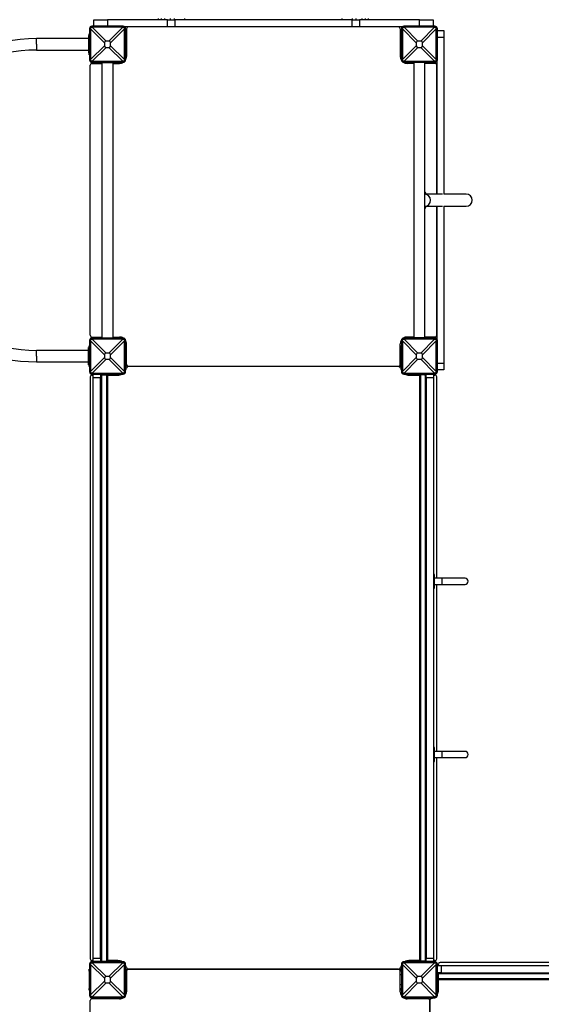
# Model space of a CAD drawing. Units: millimetres. Extents: x 26589 to 50520, y 25691 to 42191.
# Drawn here: x 32913 to 34418, y 30144 to 32986 of the extents above; entities that cross this region are included whole.
import ezdxf

# ---------------------------------------------------------------- set-up
doc = ezdxf.new("R2010")
doc.units = ezdxf.units.MM
doc.header["$PDSIZE"] = -1
doc.layers.add('размер', color=92, linetype='Continuous', lineweight=15)
doc.dimstyles.new('Размер М1.1', dxfattribs={"dimtxt": 300, "dimasz": 200, "dimexe": 1, "dimexo": 1, "dimgap": 50, "dimtad": 1, "dimdec": 0, "dimzin": 0, "dimtxsty": 'Standard', "dimcen": 2.5, "dimazin": 0, "dimtfac": 1, "dimtmove": 0, "dimatfit": 3, "dimfxl": 1, "dimtzin": 0, "dimarcsym": 0})

# ---------------------------------------------------------------- blocks, each defined once
blk = doc.blocks.new('*D14')
at = {"layer": 'Defpoints', "color": 0, "transparency": 16777216}
for p in [(40531.4, 34863.4), (43108.8, 29518.8), (31322.7, 29493.8), (27973.6, 28281.8), (36648.8, 28281.8), (43108.8, 26506.2)]:
    blk.add_point(p, dxfattribs=at)
at = {"layer": 'размер', "color": 0, "lineweight": -2, "transparency": 16777216}
for p, q in [((40530.4, 34863.4), (27972.6, 34863.4)), ((27973.6, 34663.4), (27973.6, 28481.8)), ((43108.8, 29517.8), (43108.8, 26505.2)), ((31322.7, 29492.8), (31322.7, 26505.2)), ((36647.8, 28281.8), (27972.6, 28281.8)), ((31522.7, 26506.2), (42908.8, 26506.2))]:
    blk.add_line(p, q, dxfattribs=at)
at = {"layer": 'размер', "color": 0, "transparency": 16777216}
for points in [[(27940.2, 34663.4), (28006.9, 34663.4), (27973.6, 34863.4)], [(27940.2, 28481.8), (28006.9, 28481.8), (27973.6, 28281.8)], [(31522.7, 26539.5), (31522.7, 26472.8), (31322.7, 26506.2)], [(42908.8, 26539.5), (42908.8, 26472.8), (43108.8, 26506.2)]]:
    blk.add_solid(points, dxfattribs=at)
at = {"layer": 'размер', "color": 0, "transparency": 16777216, "insert": (27623.6, 31682.8), "char_height": 300, "attachment_point": 2, "rotation": 90}
blk.add_mtext('6600', dxfattribs=at)
at = {"layer": 'размер', "color": 0, "transparency": 16777216, "insert": (37215.7, 26706.2), "char_height": 300, "attachment_point": 5}
blk.add_mtext('11800', dxfattribs=at)
blk = doc.blocks.new('*D18')
at = {"layer": 'Defpoints', "color": 0, "transparency": 16777216}
for p in [(39795.3, 35863.4), (26985.4, 27344.1), (39795.3, 27344.1)]:
    blk.add_point(p, dxfattribs=at)
at = {"layer": 'размер', "color": 0, "lineweight": -2, "transparency": 16777216}
for p, q in [((39794.3, 35863.4), (26984.4, 35863.4)), ((26985.4, 35663.4), (26985.4, 27544.1)), ((39794.3, 27344.1), (26984.4, 27344.1))]:
    blk.add_line(p, q, dxfattribs=at)
at = {"layer": 'размер', "color": 0, "transparency": 16777216}
for points in [[(26952, 35663.4), (27018.7, 35663.4), (26985.4, 35863.4)], [(26952, 27544.1), (27018.7, 27544.1), (26985.4, 27344.1)]]:
    blk.add_solid(points, dxfattribs=at)
at = {"layer": 'размер', "color": 0, "transparency": 16777216, "insert": (26785.4, 31603.8), "char_height": 300, "attachment_point": 5, "rotation": 90}
blk.add_mtext('8500', dxfattribs=at)

msp = doc.modelspace()

# ---------------------------------------------------------------- linework, layer by layer
at = {"color": 7, "linetype": 'Continuous', "lineweight": 25}
for p, q in [((33126.3, 32967.1), (33126.3, 32986.1)), ((33126.3, 32986.1), (33166.3, 32986.1)), ((33339.1, 32986.1), (33166.3, 32986.1)), ((33312.6, 32989.1), (33312.6, 32986.1)), ((33321.8, 32986.1), (33321.8, 32989.1)), ((33331.5, 32986.1), (33331.5, 32989.1)), ((33339.1, 32965.1), (33339.1, 32986.1)), ((33339.1, 32986.1), (33360.5, 32986.1)), ((33348.4, 32986.1), (33348.4, 32989.1)), ((33359.4, 32986.1), (33359.4, 32989.1)), ((33360.5, 32986.1), (33360.5, 32965.1)), ((33872.1, 32986.1), (33360.5, 32986.1)), ((33389.9, 32986.1), (33389.9, 32989.1)), ((33842.6, 32989.1), (33842.6, 32986.1)), ((33872.1, 32965.1), (33872.1, 32986.1)), ((33872.1, 32986.1), (33893.4, 32986.1)), ((33873.1, 32986.1), (33873.1, 32989.1)), ((33884.1, 32986.1), (33884.1, 32989.1)), ((33893.4, 32986.1), (33893.4, 32965.1)), ((34066.3, 32986.1), (33893.4, 32986.1)), ((33901.1, 32986.1), (33901.1, 32989.1)), ((33910.7, 32986.1), (33910.7, 32989.1)), ((33919.9, 32986.1), (33919.9, 32989.1)), ((34066.3, 32986.1), (34106.3, 32986.1)), ((34106.3, 32986.1), (34106.3, 32967.1)), ((33114.3, 32940.1), (33111.3, 32940.1)), ((33111.3, 32940.1), (33111.3, 32930.1)), ((33113.3, 32945.1), (33114.3, 32945.1)), ((33113.3, 32940.1), (33113.3, 32945.1)), ((33117.3, 32960.1), (33114.3, 32960.1)), ((33114.3, 32960.1), (33114.3, 32870.1)), ((33157.4, 32919.2), (33117.3, 32959.3)), ((33117.3, 32959.3), (33117.3, 32871)), ((33121.3, 32964.1), (33121.3, 32967.1)), ((33211.3, 32967.1), (33121.3, 32967.1)), ((33122.1, 32964.1), (33162.2, 32924)), ((33210.4, 32964.1), (33122.1, 32964.1)), ((33170.3, 32924), (33210.4, 32964.1)), ((33215.3, 32959.3), (33175.2, 32919.2)), ((33211.3, 32964.1), (33211.3, 32967.1)), ((33215.3, 32960.1), (33218.3, 32960.1)), ((33215.3, 32871), (33215.3, 32959.3)), ((33339.1, 32965.1), (33216.2, 32965.1)), ((33218.3, 32870.1), (33218.3, 32960.1)), ((33218.3, 32945.1), (33219.3, 32945.1)), ((33219.3, 32945.1), (33219.3, 32940.1)), ((33219.3, 32890.1), (33219.3, 32940.1)), ((33221.3, 32960.1), (33221.3, 32880.1)), ((33360.5, 32965.1), (33339.1, 32965.1)), ((33872.1, 32965.1), (33360.5, 32965.1)), ((33893.4, 32965.1), (33872.1, 32965.1)), ((34016.4, 32965.1), (33893.4, 32965.1)), ((34011.3, 32960.1), (34011.3, 32880.1)), ((34013.3, 32940.1), (34013.3, 32945.1)), ((34013.3, 32945.1), (34014.3, 32945.1)), ((34013.3, 32940.1), (34013.3, 32890.1)), ((34017.3, 32960.1), (34014.3, 32960.1)), ((34014.3, 32960.1), (34014.3, 32870.1)), ((34017.3, 32959.3), (34017.3, 32871)), ((34057.4, 32919.2), (34017.3, 32959.3)), ((34021.3, 32964.1), (34021.3, 32967.1)), ((34111.3, 32967.1), (34021.3, 32967.1)), ((34022.1, 32964.1), (34062.2, 32924)), ((34110.4, 32964.1), (34022.1, 32964.1)), ((34070.3, 32924), (34110.4, 32964.1)), ((34115.3, 32959.3), (34075.2, 32919.2)), ((34111.3, 32964.1), (34111.3, 32967.1)), ((34115.3, 32960.1), (34118.3, 32960.1)), ((34115.3, 32871), (34115.3, 32959.3)), ((34118.3, 32870.1), (34118.3, 32960.1)), ((34118.3, 32955.1), (34137.3, 32955.1)), ((34137.3, 32955.1), (34137.3, 32935.1)), ((33111.3, 32931.6), (32961.3, 32931.6)), ((33111.3, 32930.1), (33111.3, 32900.1)), ((33117.3, 32871), (33157.4, 32911.1)), ((33157.4, 32919.2), (33157.4, 32911.1)), ((33170.3, 32924), (33162.2, 32924)), ((33175.2, 32911.1), (33175.2, 32919.2)), ((33175.2, 32911.1), (33215.3, 32871)), ((34017.3, 32871), (34057.4, 32911.1)), ((34057.4, 32919.2), (34057.4, 32911.1)), ((34070.3, 32924), (34062.2, 32924)), ((34075.2, 32911.1), (34075.2, 32919.2)), ((34075.2, 32911.1), (34115.3, 32871)), ((34137.3, 32935.1), (34137.3, 32482.2)), ((32961.3, 32898.6), (33111.3, 32898.6)), ((33111.3, 32900.1), (33111.3, 32890.1)), ((33111.3, 32890.1), (33114.3, 32890.1)), ((33113.3, 32885.1), (33113.3, 32890.1)), ((33114.3, 32885.1), (33113.3, 32885.1)), ((33162.2, 32906.2), (33122.1, 32866.1)), ((33162.2, 32906.2), (33170.3, 32906.2)), ((33210.4, 32866.1), (33170.3, 32906.2)), ((33219.3, 32885.1), (33218.3, 32885.1)), ((33219.3, 32890.1), (33219.3, 32885.1)), ((34013.3, 32885.1), (34013.3, 32890.1)), ((34014.3, 32885.1), (34013.3, 32885.1)), ((34062.2, 32906.2), (34022.1, 32866.1)), ((34062.2, 32906.2), (34070.3, 32906.2)), ((34110.4, 32866.1), (34070.3, 32906.2)), ((33117.3, 32870.1), (33114.3, 32870.1)), ((33116.3, 32075.1), (33116.3, 32855.1)), ((33121.3, 32866.1), (33121.3, 32863.1)), ((33121.3, 32863.1), (33211.3, 32863.1)), ((33121.3, 32860.1), (33150.3, 32860.1)), ((33122.1, 32866.1), (33210.4, 32866.1)), ((33135.4, 32863.1), (33135.4, 32862.1)), ((33135.4, 32862.1), (33162.5, 32862.1)), ((33141.3, 32862.1), (33141.3, 32860.1)), ((33150.3, 32862.1), (33150.3, 32068.1)), ((33162.5, 32862.1), (33184.4, 32862.1)), ((33182.3, 32068.1), (33182.3, 32862.1)), ((33182.3, 32860.1), (33201.3, 32860.1)), ((33184.4, 32862.1), (33188.2, 32862.1)), ((33188.2, 32862.1), (33196.7, 32862.1)), ((33191.3, 32860.1), (33191.3, 32862.1)), ((33196.7, 32862.1), (33197.1, 32862.1)), ((33197.1, 32862.1), (33197.1, 32863.1)), ((33211.3, 32866.1), (33211.3, 32863.1)), ((33215.3, 32870.1), (33218.3, 32870.1)), ((34017.3, 32870.1), (34014.3, 32870.1)), ((34021.3, 32866.1), (34021.3, 32863.1)), ((34021.3, 32863.1), (34111.3, 32863.1)), ((34022.1, 32866.1), (34110.4, 32866.1)), ((34050.3, 32860.1), (34031.3, 32860.1)), ((34035.4, 32863.1), (34035.4, 32862.1)), ((34062.5, 32862.1), (34035.4, 32862.1)), ((34041.3, 32860.1), (34041.3, 32862.1)), ((34050.3, 32862.1), (34050.3, 32068.1)), ((34084.4, 32862.1), (34062.5, 32862.1)), ((34082.3, 32068.1), (34082.3, 32862.1)), ((34111.3, 32860.1), (34082.3, 32860.1)), ((34088.2, 32862.1), (34084.4, 32862.1)), ((34096.7, 32862.1), (34088.2, 32862.1)), ((34091.3, 32862.1), (34091.3, 32860.1)), ((34097.1, 32862.1), (34096.7, 32862.1)), ((34097.1, 32862.1), (34097.1, 32863.1)), ((34111.3, 32866.1), (34111.3, 32863.1)), ((34115.3, 32870.1), (34118.3, 32870.1)), ((34116.3, 32865.2), (34116.3, 32482.6)), ((34116.3, 32482.6), (34116.3, 32855.1)), ((34133.3, 32482.6), (34085.9, 32482.6)), ((34201.3, 32482.6), (34137.3, 32482.6)), ((34201.5, 32482.6), (34201.3, 32482.6)), ((34085.9, 32447.6), (34133.3, 32447.6)), ((34116.3, 32447.6), (34116.3, 32065)), ((34116.3, 32075.1), (34116.3, 32447.6)), ((34137.3, 32448.1), (34137.3, 31995.1)), ((34137.3, 32447.6), (34201.3, 32447.6)), ((34201.3, 32447.6), (34201.5, 32447.6)), ((33117.3, 32060.1), (33114.3, 32060.1)), ((33114.3, 32060.1), (33114.3, 31970.1)), ((33117.3, 32059.3), (33117.3, 31971)), ((33157.4, 32019.2), (33117.3, 32059.3)), ((33121.3, 32070.1), (33150.3, 32070.1)), ((33121.3, 32064.1), (33121.3, 32067.1)), ((33211.3, 32067.1), (33121.3, 32067.1)), ((33122.1, 32064.1), (33162.2, 32024)), ((33210.4, 32064.1), (33122.1, 32064.1)), ((33135.4, 32068.1), (33135.4, 32067.1)), ((33135.4, 32068.1), (33162.5, 32068.1)), ((33141.3, 32068.1), (33141.3, 32070.1)), ((33162.5, 32068.1), (33184.4, 32068.1)), ((33170.3, 32024), (33210.4, 32064.1)), ((33215.3, 32059.3), (33175.2, 32019.2)), ((33182.3, 32070.1), (33201.3, 32070.1)), ((33184.4, 32068.1), (33188.2, 32068.1)), ((33188.2, 32068.1), (33196.7, 32068.1)), ((33191.3, 32070.1), (33191.3, 32068.1)), ((33196.7, 32068.1), (33197.1, 32068.1)), ((33197.1, 32067.1), (33197.1, 32068.1)), ((33211.3, 32064.1), (33211.3, 32067.1)), ((33215.3, 32060.1), (33218.3, 32060.1)), ((33215.3, 31971), (33215.3, 32059.3)), ((33218.3, 31970.1), (33218.3, 32060.1)), ((34017.3, 32060.1), (34014.3, 32060.1)), ((34014.3, 32060.1), (34014.3, 31970.1)), ((34057.4, 32019.2), (34017.3, 32059.3)), ((34017.3, 32059.3), (34017.3, 31971)), ((34021.3, 32064.1), (34021.3, 32067.1)), ((34111.3, 32067.1), (34021.3, 32067.1)), ((34022.1, 32064.1), (34062.2, 32024)), ((34110.4, 32064.1), (34022.1, 32064.1)), ((34050.3, 32070.1), (34031.3, 32070.1)), ((34035.4, 32068.1), (34035.4, 32067.1)), ((34062.5, 32068.1), (34035.4, 32068.1)), ((34041.3, 32070.1), (34041.3, 32068.1)), ((34084.4, 32068.1), (34062.5, 32068.1)), ((34070.3, 32024), (34110.4, 32064.1)), ((34115.3, 32059.3), (34075.2, 32019.2)), ((34111.3, 32070.1), (34082.3, 32070.1)), ((34088.2, 32068.1), (34084.4, 32068.1)), ((34096.7, 32068.1), (34088.2, 32068.1)), ((34091.3, 32068.1), (34091.3, 32070.1)), ((34097.1, 32068.1), (34096.7, 32068.1)), ((34097.1, 32067.1), (34097.1, 32068.1)), ((34111.3, 32064.1), (34111.3, 32067.1)), ((34115.3, 32060.1), (34118.3, 32060.1)), ((34115.3, 31971), (34115.3, 32059.3)), ((34118.3, 31970.1), (34118.3, 32060.1)), ((33111.3, 32031.6), (32961.3, 32031.6)), ((33111.3, 32040.1), (33114.3, 32040.1)), ((33111.3, 32030.1), (33111.3, 32040.1)), ((33111.3, 32000.1), (33111.3, 32030.1)), ((33113.3, 32040.1), (33113.3, 32045.1)), ((33113.3, 32045.1), (33114.3, 32045.1)), ((33218.3, 32045.1), (33219.3, 32045.1)), ((33219.3, 32045.1), (33219.3, 32040.1)), ((33219.3, 31990.1), (33219.3, 32040.1)), ((33221.3, 31990.1), (33221.3, 32050.1)), ((34011.3, 31990.1), (34011.3, 32050.1)), ((34013.3, 32045.1), (34014.3, 32045.1)), ((34013.3, 32040.1), (34013.3, 32045.1)), ((34013.3, 32040.1), (34013.3, 31990.1)), ((33117.3, 31971), (33157.4, 32011.1)), ((33162.2, 32006.2), (33122.1, 31966.1)), ((33157.4, 32019.2), (33157.4, 32011.1)), ((33170.3, 32024), (33162.2, 32024)), ((33162.2, 32006.2), (33170.3, 32006.2)), ((33210.4, 31966.1), (33170.3, 32006.2)), ((33175.2, 32011.1), (33175.2, 32019.2)), ((33175.2, 32011.1), (33215.3, 31971)), ((34017.3, 31971), (34057.4, 32011.1)), ((34062.2, 32006.2), (34022.1, 31966.1)), ((34057.4, 32019.2), (34057.4, 32011.1)), ((34070.3, 32024), (34062.2, 32024)), ((34062.2, 32006.2), (34070.3, 32006.2)), ((34110.4, 31966.1), (34070.3, 32006.2)), ((34075.2, 32011.1), (34075.2, 32019.2)), ((34075.2, 32011.1), (34115.3, 31971)), ((32961.3, 31998.6), (33111.3, 31998.6)), ((33111.3, 31990.1), (33111.3, 32000.1)), ((33114.3, 31990.1), (33111.3, 31990.1)), ((33113.3, 31985.1), (33113.3, 31990.1)), ((33114.3, 31985.1), (33113.3, 31985.1)), ((33219.3, 31985.1), (33218.3, 31985.1)), ((33219.3, 31990.1), (33219.3, 31985.1)), ((34006.7, 31985.1), (33225.9, 31985.1)), ((34006.3, 31985.1), (33226.3, 31985.1)), ((34013.3, 31985.1), (34013.3, 31990.1)), ((34014.3, 31985.1), (34013.3, 31985.1)), ((34137.3, 31975.1), (34118.3, 31975.1)), ((34137.3, 31995.1), (34137.3, 31975.1)), ((33117.3, 31970.1), (33114.3, 31970.1)), ((33116.3, 31955.1), (33116.3, 30275.1)), ((33121.3, 31966.1), (33121.3, 31963.1)), ((33121.3, 31963.1), (33211.3, 31963.1)), ((33121.3, 31960.1), (33125.3, 31960.1)), ((33122.1, 31966.1), (33210.4, 31966.1)), ((33125.3, 31962.6), (33146.3, 31962.6)), ((33125.3, 31952.6), (33125.3, 31962.6)), ((33146.3, 31952.6), (33125.3, 31952.6)), ((33125.3, 30277.6), (33125.3, 31952.6)), ((33141.3, 31962.6), (33141.3, 31963.1)), ((33146.3, 31963.1), (33146.3, 31961.3)), ((33146.3, 31961.3), (33146.3, 31952.6)), ((33146.3, 31961.1), (33151.3, 31961.1)), ((33146.3, 30277.6), (33146.3, 31952.6)), ((33149.3, 31961.1), (33149.3, 30269.1)), ((33151.3, 31961.1), (33181.3, 31961.1)), ((33163.3, 31961.1), (33163.3, 30269.1)), ((33166.3, 31961.1), (33166.3, 30269.1)), ((33166.3, 31960.1), (33196.3, 31960.1)), ((33181.3, 31961.1), (33186.3, 31961.1)), ((33186.3, 31961.1), (33186.3, 31963.1)), ((33191.3, 31963.1), (33191.3, 31960.1)), ((33211.3, 31966.1), (33211.3, 31963.1)), ((33215.3, 31970.1), (33218.3, 31970.1)), ((34017.3, 31970.1), (34014.3, 31970.1)), ((34021.3, 31966.1), (34021.3, 31963.1)), ((34021.3, 31963.1), (34111.3, 31963.1)), ((34022.1, 31966.1), (34110.4, 31966.1)), ((34036.3, 31960.1), (34066.3, 31960.1)), ((34041.3, 31963.1), (34041.3, 31960.1)), ((34046.3, 31963.1), (34046.3, 31961.1)), ((34046.3, 31961.1), (34051.3, 31961.1)), ((34081.3, 31961.1), (34051.3, 31961.1)), ((34066.3, 31961.1), (34066.3, 30269.1)), ((34069.3, 31961.1), (34069.3, 30269.1)), ((34081.3, 31961.1), (34086.3, 31961.1)), ((34083.3, 31961.1), (34083.3, 30269.1)), ((34086.3, 31961.3), (34086.3, 31963.1)), ((34086.3, 31962.6), (34107.3, 31962.6)), ((34086.3, 31952.6), (34086.3, 31961.3)), ((34107.3, 31952.6), (34086.3, 31952.6)), ((34086.3, 31952.6), (34086.3, 30277.6)), ((34091.3, 31962.6), (34091.3, 31963.1)), ((34107.3, 31962.6), (34107.3, 31952.6)), ((34107.3, 31960.1), (34111.3, 31960.1)), ((34107.3, 31952.6), (34107.3, 30277.6)), ((34111.3, 31966.1), (34111.3, 31963.1)), ((34115.3, 31970.1), (34118.3, 31970.1)), ((34116.3, 31374.1), (34116.3, 31955.1)), ((34110.3, 31385.1), (34107.3, 31385.1)), ((34110.3, 31381.1), (34107.3, 31381.1)), ((34107.3, 31381.1), (34110.3, 31381.1)), ((34110.3, 31381.1), (34110.3, 31385.1)), ((34110.3, 31349.1), (34110.3, 31381.1)), ((34107.3, 31349.1), (34110.3, 31349.1)), ((34107.3, 31349.1), (34110.3, 31349.1)), ((34131.3, 31374.1), (34110.3, 31374.1)), ((34110.3, 31356.1), (34131.3, 31356.1)), ((34110.3, 31345.1), (34110.3, 31349.1)), ((34116.3, 30874.1), (34116.3, 31356.1)), ((34198.3, 31374.1), (34131.3, 31374.1)), ((34131.3, 31356.1), (34198.3, 31356.1)), ((34107.3, 31345.1), (34110.3, 31345.1)), ((34110.3, 30885.1), (34107.3, 30885.1)), ((34110.3, 30881.1), (34107.3, 30881.1)), ((34107.3, 30881.1), (34110.3, 30881.1)), ((34110.3, 30881.1), (34110.3, 30885.1)), ((34110.3, 30849.1), (34110.3, 30881.1)), ((34131.3, 30874.1), (34110.3, 30874.1)), ((34198.3, 30874.1), (34131.3, 30874.1)), ((34107.3, 30849.1), (34110.3, 30849.1)), ((34107.3, 30849.1), (34110.3, 30849.1)), ((34107.3, 30845.1), (34110.3, 30845.1)), ((34110.3, 30856.1), (34131.3, 30856.1)), ((34110.3, 30845.1), (34110.3, 30849.1)), ((34116.3, 30275.1), (34116.3, 30856.1)), ((34131.3, 30856.1), (34198.3, 30856.1)), ((33125.3, 30270.1), (33121.3, 30270.1)), ((33125.3, 30277.6), (33146.3, 30277.6)), ((33125.3, 30267.6), (33125.3, 30277.6)), ((33146.3, 30267.6), (33125.3, 30267.6)), ((33141.3, 30267.6), (33141.3, 30267.1)), ((33146.3, 30277.6), (33146.3, 30269)), ((33146.3, 30269.1), (33151.3, 30269.1)), ((33146.3, 30267.1), (33146.3, 30269)), ((33151.3, 30269.1), (33181.3, 30269.1)), ((33196.3, 30270.1), (33166.3, 30270.1)), ((33181.3, 30269.1), (33186.3, 30269.1)), ((33186.3, 30269.1), (33186.3, 30267.1)), ((33191.3, 30267.1), (33191.3, 30270.1)), ((34066.3, 30270.1), (34036.3, 30270.1)), ((34041.3, 30267.1), (34041.3, 30270.1)), ((34046.3, 30267.1), (34046.3, 30269.1)), ((34046.3, 30269.1), (34051.3, 30269.1)), ((34081.3, 30269.1), (34051.3, 30269.1)), ((34081.3, 30269.1), (34086.3, 30269.1)), ((34086.3, 30277.6), (34107.3, 30277.6)), ((34086.3, 30269), (34086.3, 30277.6)), ((34086.3, 30269), (34086.3, 30267.1)), ((34107.3, 30267.6), (34086.3, 30267.6)), ((34091.3, 30267.6), (34091.3, 30267.1)), ((34107.3, 30277.6), (34107.3, 30267.6)), ((34111.3, 30270.1), (34107.3, 30270.1)), ((33113.3, 30245.1), (33114.3, 30245.1)), ((33113.3, 30240.1), (33113.3, 30245.1)), ((33113.3, 30240.1), (33113.3, 30190.1)), ((33117.3, 30260.1), (33114.3, 30260.1)), ((33114.3, 30260.1), (33114.3, 30170.1)), ((33157.4, 30219.2), (33117.3, 30259.3)), ((33117.3, 30259.3), (33117.3, 30171)), ((33121.3, 30264.1), (33121.3, 30267.1)), ((33211.3, 30267.1), (33121.3, 30267.1)), ((33122.1, 30264.1), (33162.2, 30224)), ((33210.4, 30264.1), (33122.1, 30264.1)), ((33170.3, 30224), (33210.4, 30264.1)), ((33215.3, 30259.3), (33175.2, 30219.2)), ((33211.3, 30264.1), (33211.3, 30267.1)), ((33215.3, 30260.1), (33218.3, 30260.1)), ((33215.3, 30171), (33215.3, 30259.3)), ((33218.3, 30170.1), (33218.3, 30260.1)), ((33218.3, 30245.1), (33219.3, 30245.1)), ((33218.3, 30240.1), (33221.3, 30240.1)), ((33219.3, 30245.1), (33219.3, 30240.1)), ((33221.3, 30240.1), (33221.3, 30180.1)), ((33225.9, 30245.1), (34006.7, 30245.1)), ((34006.3, 30245.1), (33226.3, 30245.1)), ((34011.3, 30180.1), (34011.3, 30240.1)), ((34014.3, 30240.1), (34011.3, 30240.1)), ((34013.3, 30240.1), (34013.3, 30245.1)), ((34013.3, 30245.1), (34014.3, 30245.1)), ((34017.3, 30260.1), (34014.3, 30260.1)), ((34014.3, 30260.1), (34014.3, 30170.1)), ((34057.4, 30219.2), (34017.3, 30259.3)), ((34017.3, 30259.3), (34017.3, 30171)), ((34021.3, 30264.1), (34021.3, 30267.1)), ((34111.3, 30267.1), (34021.3, 30267.1)), ((34022.1, 30264.1), (34062.2, 30224)), ((34110.4, 30264.1), (34022.1, 30264.1)), ((34070.3, 30224), (34110.4, 30264.1)), ((34115.3, 30259.3), (34075.2, 30219.2)), ((34111.3, 30264.1), (34111.3, 30267.1)), ((34115.3, 30260.1), (34118.3, 30260.1)), ((34115.3, 30171), (34115.3, 30259.3)), ((34118.3, 30170.1), (34118.3, 30260.1)), ((34118.3, 30245.1), (34118.8, 30245.1)), ((34118.8, 30240.1), (34118.3, 30240.1)), ((34118.8, 30235.1), (34118.8, 30256.1)), ((34118.8, 30256.1), (34128.8, 30256.1)), ((34121.3, 30256.1), (34121.3, 30260.1)), ((35806.3, 30265.1), (34126.3, 30265.1)), ((34128.8, 30256.1), (34128.8, 30235.1)), ((34128.8, 30256.1), (35803.8, 30256.1)), ((33117.3, 30171), (33157.4, 30211.1)), ((33157.4, 30219.2), (33157.4, 30211.1)), ((33170.3, 30224), (33162.2, 30224)), ((33175.2, 30211.1), (33175.2, 30219.2)), ((33175.2, 30211.1), (33215.3, 30171)), ((34017.3, 30171), (34057.4, 30211.1)), ((34057.4, 30219.2), (34057.4, 30211.1)), ((34070.3, 30224), (34062.2, 30224)), ((34075.2, 30211.1), (34075.2, 30219.2)), ((34075.2, 30211.1), (34115.3, 30171)), ((34118.3, 30235.1), (34120.3, 30235.1)), ((34128.8, 30235.1), (34120.3, 30235.1)), ((34120.3, 30235.1), (34120.3, 30230.1)), ((35812.3, 30232.1), (34120.3, 30232.1)), ((34120.3, 30230.1), (34120.3, 30200.1)), ((35812.3, 30218.1), (34120.3, 30218.1)), ((35812.3, 30215.1), (34120.3, 30215.1)), ((34121.3, 30185.1), (34121.3, 30215.1)), ((34128.8, 30235.1), (35803.8, 30235.1)), ((33113.3, 30185.1), (33113.3, 30190.1)), ((33114.3, 30185.1), (33113.3, 30185.1)), ((33162.2, 30206.2), (33122.1, 30166.1)), ((33162.2, 30206.2), (33170.3, 30206.2)), ((33210.4, 30166.1), (33170.3, 30206.2)), ((33221.3, 30190.1), (33218.3, 30190.1)), ((33219.3, 30185.1), (33218.3, 30185.1)), ((33219.3, 30190.1), (33219.3, 30185.1)), ((34011.3, 30190.1), (34014.3, 30190.1)), ((34013.3, 30185.1), (34013.3, 30190.1)), ((34014.3, 30185.1), (34013.3, 30185.1)), ((34062.2, 30206.2), (34022.1, 30166.1)), ((34062.2, 30206.2), (34070.3, 30206.2)), ((34110.4, 30166.1), (34070.3, 30206.2)), ((34120.3, 30195.1), (34118.3, 30195.1)), ((34118.3, 30190.1), (34121.3, 30190.1)), ((34119.3, 30185.1), (34118.3, 30185.1)), ((34119.3, 30190.1), (34119.3, 30185.1)), ((34120.3, 30200.1), (34120.3, 30195.1)), ((33117.3, 30170.1), (33114.3, 30170.1)), ((33116.3, 30036.1), (33116.3, 30155.1)), ((33121.3, 30166.1), (33121.3, 30163.1)), ((33121.3, 30163.1), (33211.3, 30163.1)), ((33174.8, 30160.1), (33121.3, 30160.1)), ((33122.1, 30166.1), (33210.4, 30166.1)), ((33201.3, 30160.1), (33174.8, 30160.1)), ((33211.3, 30166.1), (33211.3, 30163.1)), ((33215.3, 30170.1), (33218.3, 30170.1)), ((34017.3, 30170.1), (34014.3, 30170.1)), ((34021.3, 30166.1), (34021.3, 30163.1)), ((34021.3, 30163.1), (34111.3, 30163.1)), ((34022.1, 30166.1), (34110.4, 30166.1)), ((34091.3, 30160.1), (34031.3, 30160.1)), ((34096.3, 30155.5), (34096.3, 29374.7)), ((34096.3, 29375.1), (34096.3, 30155.1)), ((34111.3, 30166.1), (34111.3, 30163.1)), ((34115.3, 30170.1), (34118.3, 30170.1))]:
    msp.add_line(p, q, dxfattribs=at)
at = {"color": 8, "linetype": 'Continuous', "lineweight": 25}
for p, q in [((33166.3, 32986.1), (33166.3, 32967.1)), ((34066.3, 32967.1), (34066.3, 32986.1)), ((33219.3, 32940.1), (33218.3, 32940.1)), ((34014.3, 32940.1), (34013.3, 32940.1)), ((32961.3, 32915.1), (32961.3, 32931.6)), ((32961.3, 32915.1), (32961.3, 32898.6)), ((33111.3, 32930.1), (33114.3, 32930.1)), ((34137.3, 32935.1), (34118.3, 32935.1)), ((33114.3, 32900.1), (33111.3, 32900.1)), ((33218.3, 32890.1), (33219.3, 32890.1)), ((34013.3, 32890.1), (34014.3, 32890.1)), ((33146.3, 32860.1), (33146.3, 32862.1)), ((33162.5, 32863.1), (33162.5, 32862.1)), ((33184.4, 32863.1), (33184.4, 32862.1)), ((33186.3, 32862.1), (33186.3, 32860.1)), ((33188.2, 32863.1), (33188.2, 32862.1)), ((33196.7, 32863.1), (33196.7, 32862.1)), ((34046.3, 32862.1), (34046.3, 32860.1)), ((34062.5, 32863.1), (34062.5, 32862.1)), ((34084.4, 32863.1), (34084.4, 32862.1)), ((34086.3, 32860.1), (34086.3, 32862.1)), ((34088.2, 32863.1), (34088.2, 32862.1)), ((34096.7, 32863.1), (34096.7, 32862.1)), ((33146.3, 32070.1), (33146.3, 32068.1)), ((33162.5, 32067.1), (33162.5, 32068.1)), ((33184.4, 32067.1), (33184.4, 32068.1)), ((33186.3, 32068.1), (33186.3, 32070.1)), ((33188.2, 32067.1), (33188.2, 32068.1)), ((33196.7, 32067.1), (33196.7, 32068.1)), ((34046.3, 32068.1), (34046.3, 32070.1)), ((34062.5, 32067.1), (34062.5, 32068.1)), ((34084.4, 32067.1), (34084.4, 32068.1)), ((34086.3, 32070.1), (34086.3, 32068.1)), ((34088.2, 32067.1), (34088.2, 32068.1)), ((34096.7, 32067.1), (34096.7, 32068.1)), ((32961.3, 32015.1), (32961.3, 32031.6)), ((33114.3, 32030.1), (33111.3, 32030.1)), ((33219.3, 32040.1), (33218.3, 32040.1)), ((34014.3, 32040.1), (34013.3, 32040.1)), ((32961.3, 32015.1), (32961.3, 31998.6)), ((33111.3, 32000.1), (33114.3, 32000.1)), ((33218.3, 31990.1), (33219.3, 31990.1)), ((34013.3, 31990.1), (34014.3, 31990.1)), ((34118.3, 31995.1), (34137.3, 31995.1)), ((33151.3, 31961.1), (33151.3, 31963.1)), ((33181.3, 31963.1), (33181.3, 31961.1)), ((33181.3, 31960.1), (33181.3, 31961.1)), ((34051.3, 31961.1), (34051.3, 31963.1)), ((34051.3, 31960.1), (34051.3, 31961.1)), ((34081.3, 31963.1), (34081.3, 31961.1)), ((34131.3, 31374.1), (34131.3, 31365.1)), ((34131.3, 31365.1), (34131.3, 31356.1)), ((34131.3, 30874.1), (34131.3, 30865.1)), ((34131.3, 30865.1), (34131.3, 30856.1)), ((33151.3, 30269.1), (33151.3, 30267.1)), ((33181.3, 30270.1), (33181.3, 30269.1)), ((33181.3, 30267.1), (33181.3, 30269.1)), ((34051.3, 30270.1), (34051.3, 30269.1)), ((34051.3, 30269.1), (34051.3, 30267.1)), ((34081.3, 30267.1), (34081.3, 30269.1)), ((33114.3, 30240.1), (33113.3, 30240.1)), ((33221.3, 30230.1), (33218.3, 30230.1)), ((34011.3, 30230.1), (34014.3, 30230.1)), ((34120.3, 30230.1), (34118.3, 30230.1)), ((33113.3, 30190.1), (33114.3, 30190.1)), ((33218.3, 30200.1), (33221.3, 30200.1)), ((34014.3, 30200.1), (34011.3, 30200.1)), ((34118.3, 30200.1), (34120.3, 30200.1)), ((34121.3, 30200.1), (34120.3, 30200.1))]:
    msp.add_line(p, q, dxfattribs=at)
at = {"color": 7, "linetype": 'Continuous', "lineweight": 25}
for centre, radius, start, end in [((33121.3, 32960.1), 7, 90, 180), ((33211.3, 32960.1), 7, 0, 90), ((33226.3, 32960.1), 5, 90, 180), ((34006.3, 32960.1), 5, 0, 90), ((34021.3, 32960.1), 7, 90, 180), ((34111.3, 32960.1), 7, 0, 90), ((32961.3, 32465.1), 466.5, 90, 178.28), ((32961.3, 32465.1), 433.5, 90, 270), ((33121.3, 32870.1), 7, 180, 270), ((33121.3, 32855.1), 5, 90, 180), ((33201.3, 32880.1), 20, 270, 301.9158), ((33211.3, 32870.1), 7, 270, 0), ((33201.3, 32880.1), 20, 328.0842, 0), ((34031.3, 32880.1), 20, 180, 211.9162), ((34021.3, 32870.1), 7, 180, 270), ((34031.3, 32880.1), 20, 238.0838, 270), ((34111.3, 32870.1), 7, 270, 0), ((34111.3, 32855.1), 5, 0, 90), ((34081.2, 32465.1), 17.5, 273.3808, 86.6192), ((34201.2, 32465.1), 17.5, 270.0978, 89.9022), ((34201.5, 32465.1), 17.5, 270, 90), ((32961.3, 32465.1), 466.5, 181.9171, 270), ((33121.3, 32060.1), 7, 90, 180), ((33121.3, 32075.1), 5, 180, 270), ((33201.3, 32050.1), 20, 58.0841, 90), ((33211.3, 32060.1), 7, 0, 90), ((33201.3, 32050.1), 20, 0, 31.9159), ((34031.3, 32050.1), 20, 148.084, 180), ((34021.3, 32060.1), 7, 90, 180), ((34031.3, 32050.1), 20, 90, 121.916), ((34111.3, 32075.1), 5, 270, 0), ((34111.3, 32060.1), 7, 0, 90), ((33196.3, 31985.1), 25, 331.6424, 350.4059), ((33225.9, 31980.1), 5, 90, 170.4059), ((33226.3, 31990.1), 5, 180, 270), ((34006.3, 31990.1), 5, 270, 0), ((34006.7, 31980.1), 5, 9.5941, 90), ((34036.3, 31985.1), 25, 189.5941, 208.3576), ((33121.3, 31970.1), 7, 180, 270), ((33121.3, 31955.1), 5, 90, 180), ((33196.3, 31985.1), 25, 270, 298.3576), ((33211.3, 31970.1), 7, 270, 0), ((34021.3, 31970.1), 7, 180, 270), ((34036.3, 31985.1), 25, 241.6424, 270), ((34111.3, 31970.1), 7, 270, 0), ((34111.3, 31955.1), 5, 0, 90), ((34198.3, 31365.1), 9, 0, 90), ((34198.3, 31365.1), 9, 270, 0), ((34198.3, 30865.1), 9, 0, 90), ((34198.3, 30865.1), 9, 270, 0), ((33121.3, 30275.1), 5, 180, 270), ((33196.3, 30245.1), 25, 61.6424, 90), ((34036.3, 30245.1), 25, 90, 118.3576), ((34111.3, 30275.1), 5, 270, 0), ((33121.3, 30260.1), 7, 90, 180), ((33211.3, 30260.1), 7, 0, 90), ((33196.3, 30245.1), 25, 9.5941, 28.3576), ((33225.9, 30250.1), 5, 189.5941, 270), ((33226.3, 30240.1), 5, 90, 180), ((34006.3, 30240.1), 5, 0, 90), ((34006.7, 30250.1), 5, 270, 350.4059), ((34036.3, 30245.1), 25, 151.6424, 170.4059), ((34021.3, 30260.1), 7, 90, 180), ((34111.3, 30260.1), 7, 0, 90), ((34126.3, 30260.1), 5, 90, 180), ((34096.3, 30185.1), 25, 331.6424, 0), ((33121.3, 30170.1), 7, 180, 270), ((33121.3, 30155.1), 5, 90, 180), ((33201.3, 30180.1), 20, 270, 301.9161), ((33211.3, 30170.1), 7, 270, 0), ((33201.3, 30180.1), 20, 328.0839, 0), ((34031.3, 30180.1), 20, 180, 211.9161), ((34021.3, 30170.1), 7, 180, 270), ((34031.3, 30180.1), 20, 238.0839, 270), ((34091.3, 30155.1), 5, 0, 90), ((34101.3, 30155.5), 5, 99.5941, 180), ((34096.3, 30185.1), 25, 279.5941, 298.3576), ((34111.3, 30170.1), 7, 270, 0)]:
    msp.add_arc(centre, radius, start, end, dxfattribs=at)
for centre, major_axis, ratio, start_param, end_param in [((33102.7, 32978.7), (-9.4, 33.8), 0.329624, 4.012946, 4.04288), ((33102.7, 32978.7), (33.8, -9.4), 0.329624, 5.381898, 5.411832), ((33229.8, 32978.7), (33.8, 9.4), 0.329624, 4.012946, 4.04288), ((33229.8, 32978.7), (9.4, 33.8), 0.329624, 2.240306, 2.270239), ((34002.7, 32978.7), (-9.4, 33.8), 0.329624, 4.012946, 4.04288), ((34002.7, 32978.7), (33.8, -9.4), 0.329624, 5.381898, 5.411832), ((34129.8, 32978.7), (33.8, 9.4), 0.329624, 4.012946, 4.04288), ((34129.8, 32978.7), (9.4, 33.8), 0.329624, 2.240306, 2.270239), ((33240.1, 32841.3), (-81.5, 81.5), 0.173624, 6.111275, 6.455095), ((33240.1, 32988.9), (-81.5, -81.5), 0.173624, 6.111275, 6.455095), ((33092.5, 32841.3), (81.5, 81.5), 0.173624, 6.111275, 6.455095), ((33092.5, 32988.9), (81.5, -81.5), 0.173624, 6.111275, 6.455095), ((34140.1, 32841.3), (-81.5, 81.5), 0.173624, 6.111275, 6.455095), ((34140.1, 32988.9), (-81.5, -81.5), 0.173624, 6.111275, 6.455095), ((33992.5, 32841.3), (81.5, 81.5), 0.173624, 6.111275, 6.455095), ((33992.5, 32988.9), (81.5, -81.5), 0.173624, 6.111275, 6.455095), ((33102.7, 32851.6), (9.4, 33.8), 0.329624, 5.381898, 5.411832), ((33102.7, 32851.6), (33.8, 9.4), 0.329624, 0.871353, 0.901287), ((33229.8, 32851.6), (33.8, -9.4), 0.329624, 2.240306, 2.270239), ((33229.8, 32851.6), (-9.4, 33.8), 0.329624, 0.871353, 0.901287), ((34002.7, 32851.6), (9.4, 33.8), 0.329624, 5.381898, 5.411832), ((34002.7, 32851.6), (33.8, 9.4), 0.329624, 0.871353, 0.901287), ((34129.8, 32851.6), (33.8, -9.4), 0.329624, 2.240306, 2.270239), ((34129.8, 32851.6), (-9.4, 33.8), 0.329624, 0.871353, 0.901287), ((33102.7, 32078.7), (-9.4, 33.8), 0.329624, 4.012946, 4.04288), ((33102.7, 32078.7), (33.8, -9.4), 0.329624, 5.381898, 5.411832), ((33229.8, 32078.7), (33.8, 9.4), 0.329624, 4.012946, 4.04288), ((33229.8, 32078.7), (9.4, 33.8), 0.329624, 2.240306, 2.270239), ((34002.7, 32078.7), (-9.4, 33.8), 0.329624, 4.012946, 4.04288), ((34002.7, 32078.7), (33.8, -9.4), 0.329624, 5.381898, 5.411832), ((34129.8, 32078.7), (33.8, 9.4), 0.329624, 4.012946, 4.04288), ((34129.8, 32078.7), (9.4, 33.8), 0.329624, 2.240306, 2.270239), ((33240.1, 31941.3), (-81.5, 81.5), 0.173624, 6.111275, 6.455095), ((33240.1, 32088.9), (-81.5, -81.5), 0.173624, 6.111275, 6.455095), ((33092.5, 31941.3), (81.5, 81.5), 0.173624, 6.111275, 6.455095), ((33092.5, 32088.9), (81.5, -81.5), 0.173624, 6.111275, 6.455095), ((34140.1, 31941.3), (-81.5, 81.5), 0.173624, 6.111275, 6.455095), ((34140.1, 32088.9), (-81.5, -81.5), 0.173624, 6.111275, 6.455095), ((33992.5, 31941.3), (81.5, 81.5), 0.173624, 6.111275, 6.455095), ((33992.5, 32088.9), (81.5, -81.5), 0.173624, 6.111275, 6.455095), ((33102.7, 31951.6), (9.4, 33.8), 0.329624, 5.381898, 5.411832), ((33102.7, 31951.6), (33.8, 9.4), 0.329624, 0.871353, 0.901287), ((33229.8, 31951.6), (33.8, -9.4), 0.329624, 2.240306, 2.270239), ((33229.8, 31951.6), (-9.4, 33.8), 0.329624, 0.871353, 0.901287), ((34002.7, 31951.6), (9.4, 33.8), 0.329624, 5.381898, 5.411832), ((34002.7, 31951.6), (33.8, 9.4), 0.329624, 0.871353, 0.901287), ((34129.8, 31951.6), (33.8, -9.4), 0.329624, 2.240306, 2.270239), ((34129.8, 31951.6), (-9.4, 33.8), 0.329624, 0.871353, 0.901287), ((33102.7, 30278.7), (-9.4, 33.8), 0.329624, 4.012946, 4.04288), ((33102.7, 30278.7), (33.8, -9.4), 0.329624, 5.381898, 5.411832), ((33229.8, 30278.7), (33.8, 9.4), 0.329624, 4.012946, 4.04288), ((33229.8, 30278.7), (9.4, 33.8), 0.329624, 2.240306, 2.270239), ((34002.7, 30278.7), (-9.4, 33.8), 0.329624, 4.012946, 4.04288), ((34002.7, 30278.7), (33.8, -9.4), 0.329624, 5.381898, 5.411832), ((34129.8, 30278.7), (33.8, 9.4), 0.329624, 4.012946, 4.04288), ((34129.8, 30278.7), (9.4, 33.8), 0.329624, 2.240306, 2.270239), ((33240.1, 30141.3), (-81.5, 81.5), 0.173624, 6.111275, 6.455095), ((33240.1, 30288.9), (-81.5, -81.5), 0.173624, 6.111275, 6.455095), ((33092.5, 30141.3), (81.5, 81.5), 0.173624, 6.111275, 6.455095), ((33092.5, 30288.9), (81.5, -81.5), 0.173624, 6.111275, 6.455095), ((34140.1, 30141.3), (-81.5, 81.5), 0.173624, 6.111275, 6.455095), ((34140.1, 30288.9), (-81.5, -81.5), 0.173624, 6.111275, 6.455095), ((33992.5, 30141.3), (81.5, 81.5), 0.173624, 6.111275, 6.455095), ((33992.5, 30288.9), (81.5, -81.5), 0.173624, 6.111275, 6.455095), ((33102.7, 30151.6), (9.4, 33.8), 0.329624, 5.381898, 5.411832), ((33102.7, 30151.6), (33.8, 9.4), 0.329624, 0.871353, 0.901287), ((33229.8, 30151.6), (33.8, -9.4), 0.329624, 2.240306, 2.270239), ((33229.8, 30151.6), (-9.4, 33.8), 0.329624, 0.871353, 0.901287), ((34002.7, 30151.6), (9.4, 33.8), 0.329624, 5.381898, 5.411832), ((34002.7, 30151.6), (33.8, 9.4), 0.329624, 0.871353, 0.901287), ((34129.8, 30151.6), (33.8, -9.4), 0.329624, 2.240306, 2.270239), ((34129.8, 30151.6), (-9.4, 33.8), 0.329624, 0.871353, 0.901287)]:
    msp.add_ellipse(centre, major_axis=major_axis, ratio=ratio, start_param=start_param, end_param=end_param, dxfattribs=at)
for points, knots in [([(33117.3, 32960.1), (33117.3, 32960.6), (33117.4, 32961.4), (33118.1, 32962.6), (33119, 32963.5), (33120.2, 32964.1), (33121, 32964.1), (33121.3, 32964.1)], [0, 0, 0, 0, 0.214272, 0.417291, 0.63192, 0.850036, 1, 1, 1, 1]), ([(33211.3, 32964.1), (33211.7, 32964.1), (33212.6, 32964), (33213.8, 32963.3), (33214.7, 32962.3), (33215.2, 32961.2), (33215.3, 32960.4), (33215.3, 32960.1)], [0, 0, 0, 0, 0.214272, 0.417291, 0.63192, 0.850036, 1, 1, 1, 1]), ([(34017.3, 32960.1), (34017.3, 32960.6), (34017.4, 32961.4), (34018.1, 32962.6), (34019, 32963.5), (34020.2, 32964.1), (34021, 32964.1), (34021.3, 32964.1)], [0, 0, 0, 0, 0.214272, 0.417291, 0.63192, 0.850036, 1, 1, 1, 1]), ([(34111.3, 32964.1), (34111.7, 32964.1), (34112.6, 32964), (34113.8, 32963.3), (34114.7, 32962.3), (34115.2, 32961.2), (34115.3, 32960.4), (34115.3, 32960.1)], [0, 0, 0, 0, 0.214272, 0.417291, 0.63192, 0.850036, 1, 1, 1, 1]), ([(33121.3, 32866.1), (33120.8, 32866.2), (33119.9, 32866.2), (33118.8, 32866.9), (33117.9, 32867.9), (33117.3, 32869), (33117.3, 32869.8), (33117.3, 32870.1)], [0, 0, 0, 0, 0.2142717, 0.4172914, 0.6319204, 0.8500363, 1, 1, 1, 1]), ([(33215.3, 32870.1), (33215.2, 32869.7), (33215.2, 32868.8), (33214.5, 32867.6), (33213.5, 32866.7), (33212.4, 32866.2), (33211.6, 32866.1), (33211.3, 32866.1)], [0, 0, 0, 0, 0.214272, 0.417291, 0.63192, 0.850036, 1, 1, 1, 1]), ([(34021.3, 32866.1), (34020.8, 32866.2), (34019.9, 32866.2), (34018.8, 32866.9), (34017.9, 32867.9), (34017.3, 32869), (34017.3, 32869.8), (34017.3, 32870.1)], [0, 0, 0, 0, 0.2142717, 0.4172914, 0.6319204, 0.8500363, 1, 1, 1, 1]), ([(34115.3, 32870.1), (34115.2, 32869.7), (34115.2, 32868.8), (34114.5, 32867.6), (34113.5, 32866.7), (34112.4, 32866.2), (34111.6, 32866.1), (34111.3, 32866.1)], [0, 0, 0, 0, 0.214272, 0.417291, 0.63192, 0.850036, 1, 1, 1, 1]), ([(34086.1, 32482.1), (34086, 32482.4), (34085.6, 32483.6), (34084.8, 32485.5), (34083.7, 32487.7), (34082.8, 32489.2), (34082.3, 32489.8), (34082.3, 32489.8)], [0, 0, 0, 0, 0.097685, 0.387895, 0.682662, 0.982148, 1, 1, 1, 1]), ([(34082.3, 32440.5), (34082.6, 32440.9), (34083.3, 32441.9), (34084.4, 32443.8), (34085.3, 32445.9), (34085.8, 32447.4), (34086.1, 32448.1)], [0, 0, 0, 0, 0.191996, 0.482107, 0.775657, 1, 1, 1, 1]), ([(33117.3, 32060.1), (33117.3, 32060.6), (33117.4, 32061.4), (33118.1, 32062.6), (33119, 32063.5), (33120.2, 32064.1), (33121, 32064.1), (33121.3, 32064.1)], [0, 0, 0, 0, 0.214272, 0.417291, 0.63192, 0.850036, 1, 1, 1, 1]), ([(33211.3, 32064.1), (33211.7, 32064.1), (33212.6, 32064), (33213.8, 32063.3), (33214.7, 32062.3), (33215.2, 32061.2), (33215.3, 32060.4), (33215.3, 32060.1)], [0, 0, 0, 0, 0.214272, 0.417291, 0.63192, 0.850036, 1, 1, 1, 1]), ([(34017.3, 32060.1), (34017.3, 32060.6), (34017.4, 32061.4), (34018.1, 32062.6), (34019, 32063.5), (34020.2, 32064.1), (34021, 32064.1), (34021.3, 32064.1)], [0, 0, 0, 0, 0.214272, 0.417291, 0.63192, 0.850036, 1, 1, 1, 1]), ([(34111.3, 32064.1), (34111.7, 32064.1), (34112.6, 32064), (34113.8, 32063.3), (34114.7, 32062.3), (34115.2, 32061.2), (34115.3, 32060.4), (34115.3, 32060.1)], [0, 0, 0, 0, 0.214272, 0.417291, 0.63192, 0.850036, 1, 1, 1, 1]), ([(33121.3, 31966.1), (33120.8, 31966.2), (33119.9, 31966.2), (33118.8, 31966.9), (33117.9, 31967.9), (33117.3, 31969), (33117.3, 31969.8), (33117.3, 31970.1)], [0, 0, 0, 0, 0.214272, 0.417291, 0.63192, 0.850036, 1, 1, 1, 1]), ([(33215.3, 31970.1), (33215.2, 31969.7), (33215.2, 31968.8), (33214.5, 31967.6), (33213.5, 31966.7), (33212.4, 31966.2), (33211.6, 31966.1), (33211.3, 31966.1)], [0, 0, 0, 0, 0.214272, 0.417291, 0.63192, 0.850036, 1, 1, 1, 1]), ([(34021.3, 31966.1), (34020.8, 31966.2), (34019.9, 31966.2), (34018.8, 31966.9), (34017.9, 31967.9), (34017.3, 31969), (34017.3, 31969.8), (34017.3, 31970.1)], [0, 0, 0, 0, 0.214272, 0.417291, 0.63192, 0.850036, 1, 1, 1, 1]), ([(34115.3, 31970.1), (34115.2, 31969.7), (34115.2, 31968.8), (34114.5, 31967.6), (34113.5, 31966.7), (34112.4, 31966.2), (34111.6, 31966.1), (34111.3, 31966.1)], [0, 0, 0, 0, 0.214272, 0.417291, 0.63192, 0.850036, 1, 1, 1, 1]), ([(33117.3, 30260.1), (33117.3, 30260.6), (33117.4, 30261.4), (33118.1, 30262.6), (33119, 30263.5), (33120.2, 30264.1), (33121, 30264.1), (33121.3, 30264.1)], [0, 0, 0, 0, 0.214272, 0.417291, 0.63192, 0.850036, 1, 1, 1, 1]), ([(33211.3, 30264.1), (33211.7, 30264.1), (33212.6, 30264), (33213.8, 30263.3), (33214.7, 30262.3), (33215.2, 30261.2), (33215.3, 30260.4), (33215.3, 30260.1)], [0, 0, 0, 0, 0.214272, 0.417291, 0.63192, 0.850036, 1, 1, 1, 1]), ([(34017.3, 30260.1), (34017.3, 30260.6), (34017.4, 30261.4), (34018.1, 30262.6), (34019, 30263.5), (34020.2, 30264.1), (34021, 30264.1), (34021.3, 30264.1)], [0, 0, 0, 0, 0.214272, 0.417291, 0.63192, 0.850036, 1, 1, 1, 1]), ([(34111.3, 30264.1), (34111.7, 30264.1), (34112.6, 30264), (34113.8, 30263.3), (34114.7, 30262.3), (34115.2, 30261.2), (34115.3, 30260.4), (34115.3, 30260.1)], [0, 0, 0, 0, 0.214272, 0.417291, 0.63192, 0.850036, 1, 1, 1, 1]), ([(33121.3, 30166.1), (33120.8, 30166.2), (33119.9, 30166.2), (33118.8, 30166.9), (33117.9, 30167.9), (33117.3, 30169), (33117.3, 30169.8), (33117.3, 30170.1)], [0, 0, 0, 0, 0.214272, 0.417291, 0.63192, 0.850036, 1, 1, 1, 1]), ([(33215.3, 30170.1), (33215.2, 30169.7), (33215.2, 30168.8), (33214.5, 30167.6), (33213.5, 30166.7), (33212.4, 30166.2), (33211.6, 30166.1), (33211.3, 30166.1)], [0, 0, 0, 0, 0.214272, 0.417291, 0.63192, 0.850036, 1, 1, 1, 1]), ([(34021.3, 30166.1), (34020.8, 30166.2), (34019.9, 30166.2), (34018.8, 30166.9), (34017.9, 30167.9), (34017.3, 30169), (34017.3, 30169.8), (34017.3, 30170.1)], [0, 0, 0, 0, 0.214272, 0.417291, 0.63192, 0.850036, 1, 1, 1, 1]), ([(34115.3, 30170.1), (34115.2, 30169.7), (34115.2, 30168.8), (34114.5, 30167.6), (34113.5, 30166.7), (34112.4, 30166.2), (34111.6, 30166.1), (34111.3, 30166.1)], [0, 0, 0, 0, 0.214272, 0.417291, 0.63192, 0.850036, 1, 1, 1, 1])]:
    msp.add_open_spline(points, degree=3, knots=knots, dxfattribs=at)

# ---------------------------------------------------------------- dimensions: what is measured, and where the dimension line sits
at = {"layer": 'размер'}
dim = msp.add_linear_dim(base=(26985.4, 27344.1), p1=(39795.3, 35863.4), p2=(39795.3, 27344.1), angle=90, text='8500', dimstyle='Размер М1.1', dxfattribs=at)
dim.commit()
dim.dimension.update_dxf_attribs({"geometry": '*D18', "text_midpoint": (26785.4, 31603.8)})
dim = msp.add_linear_dim(base=(27973.6, 28281.8), p1=(40531.4, 34863.4), p2=(36648.8, 28281.8), angle=90, text='6600', dimstyle='Размер М1.1', dxfattribs=at)
dim.commit()
dim.dimension.update_dxf_attribs({"geometry": '*D14', "text_midpoint": (27973.6, 31682.8), "dimtype": 160})
dim = msp.add_linear_dim(base=(43108.8, 26506.2), p1=(31322.7, 29493.8), p2=(43108.8, 29518.8), text='11800', dimstyle='Размер М1.1', dxfattribs=at)
dim.commit()
dim.dimension.update_dxf_attribs({"geometry": '*D14', "text_midpoint": (37215.7, 26706.2)})

doc.saveas('drawing.dxf')
